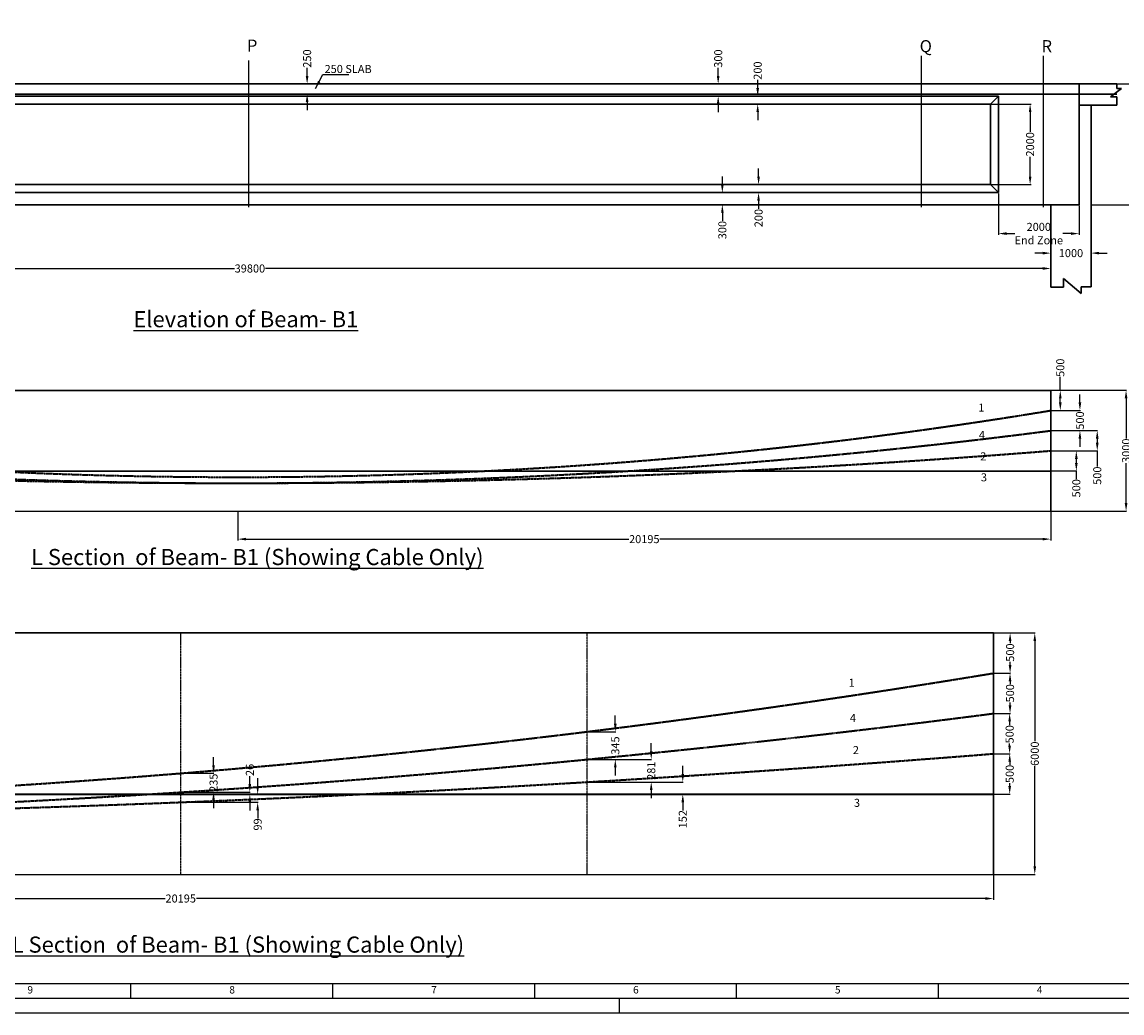
# Model space of a CAD drawing. Units: millimetres. Extents: x -513175 to 1722623, y -354053 to 454031.
# Drawn here: x 1566760 to 1594091, y -296152 to -271539 of the extents above; entities that cross this region are included whole.
import ezdxf
from ezdxf.lldxf.tags import DXFTag

# ---------------------------------------------------------------- set-up
doc = ezdxf.new("R2010")
doc.units = ezdxf.units.MM
doc.header["$MEASUREMENT"] = 0
doc.header["$PDMODE"] = 34
doc.linetypes.add('PHANTOM2', pattern=[1.25, 0.625, -0.125, 0.125, -0.125, 0.125, -0.125])
doc.layers.get('0').update_dxf_attribs({"lineweight": 25})
for name, color, linetype, lineweight in [('BEAM', 140, 'DASHED2', 35), ('dd', 7, 'Continuous', 25), ('dim', 7, 'Continuous', 25), ('Layer1', 7, 'Continuous', 25), ('Layer2', 30, 'Continuous', 30), ('steel', 92, 'Continuous', 30)]:
    doc.layers.add(name, color=color, linetype=linetype, lineweight=lineweight)
doc.styles.add('shashi', font='ARIAL.TTF', dxfattribs={"height": 175})
doc.styles.get("Standard").update_dxf_attribs({"font": 'ARIAL.TTF', "height": 200})
tags = doc.linetypes.add('ACAD_ISO03W100', pattern=[30, 12, -18]).pattern_tags.tags
tags[6:7] = [DXFTag(74, 4), DXFTag(75, 0), DXFTag(340, '0'), DXFTag(46, 1.0), DXFTag(50, 0.0), DXFTag(44, 0.0), DXFTag(45, 0.0)]
tags[4:5] = [DXFTag(74, 4), DXFTag(75, 0), DXFTag(340, '0'), DXFTag(46, 1.0), DXFTag(50, 0.0), DXFTag(44, 0.0), DXFTag(45, 0.0)]
tags = doc.linetypes.add('DASHED2', pattern=[0.375, 0.25, -0.125]).pattern_tags.tags
tags[6:7] = [DXFTag(74, 4), DXFTag(75, 0), DXFTag(340, '0'), DXFTag(46, 1.0), DXFTag(50, 0.0), DXFTag(44, 0.0), DXFTag(45, 0.0)]
tags[4:5] = [DXFTag(74, 4), DXFTag(75, 0), DXFTag(340, '0'), DXFTag(46, 1.0), DXFTag(50, 0.0), DXFTag(44, 0.0), DXFTag(45, 0.0)]
doc.dimstyles.get("Standard").update_dxf_attribs({"dimtxt": 200, "dimasz": 200, "dimexe": 40, "dimexo": 30, "dimgap": 20, "dimtad": 0, "dimdec": 0, "dimzin": 0, "dimdsep": 46, "dimtxsty": 'Standard', "dimcen": 5, "dimadec": 0, "dimazin": 0, "dimtfac": 1, "dimtdec": 0, "dimtofl": 0, "dimtmove": 0, "dimatfit": 3, "dimfxl": 0, "dimtolj": 1, "dimtzin": 0, "dimarcsym": 0})
doc.dimstyles.new('Standard$0', dxfattribs={"dimtxt": 5.5, "dimasz": 4, "dimexe": 0.179993, "dimexo": 9, "dimgap": 0.089996, "dimtad": 0, "dimzin": 0, "dimdsep": 46, "dimlunit": 4, "dimtxsty": 'Standard', "dimblk": 'OBLIQUE', "dimcen": 0.089996, "dimclrd": 256, "dimclre": 2, "dimclrt": 256, "dimadec": 0, "dimazin": 0, "dimtfac": 1, "dimtofl": 0, "dimtmove": 0, "dimatfit": 3, "dimldrblk": 'OBLIQUE', "dimfxl": 0, "dimtolj": 1, "dimtzin": 0, "dimlwd": -1, "dimlwe": 15, "dimarcsym": 0})

# ---------------------------------------------------------------- blocks, each defined once
blk = doc.blocks.new('*D395')
at = {"layer": 'Defpoints', "color": 0}
for p in [(1591278, -273078), (1594480, -273078), (1593323, -276078)]:
    blk.add_point(p, dxfattribs=at)
at = {"layer": 'dim', "color": 0, "lineweight": -2}
for p, q in [((1591296, -273078), (1594510, -273078)), ((1594480, -273278), (1594480, -274270)), ((1594480, -275878), (1594480, -274885)), ((1593341, -276078), (1594510, -276078))]:
    blk.add_line(p, q, dxfattribs=at)
at = {"layer": 'dim', "color": 0}
for points in [[(1594446, -273278), (1594513, -273278), (1594480, -273078)], [(1594446, -275878), (1594513, -275878), (1594480, -276078)]]:
    blk.add_solid(points, dxfattribs=at)
at = {"layer": 'dim', "color": 0, "insert": (1594480, -274578), "char_height": 200, "attachment_point": 5, "rotation": 90}
blk.add_mtext('\\A1;3000', dxfattribs=at)
blk = doc.blocks.new('*D396')
at = {"layer": 'Defpoints', "color": 0}
for p in [(1593323, -277121), (1592323, -277279), (1592323, -277279)]:
    blk.add_point(p, dxfattribs=at)
at = {"layer": 'dim', "color": 0, "lineweight": -2}
for p, q in [((1592123, -277279), (1591923, -277279)), ((1592323, -277261), (1592323, -277249)), ((1593323, -277139), (1593323, -277309)), ((1593523, -277279), (1593723, -277279))]:
    blk.add_line(p, q, dxfattribs=at)
at = {"layer": 'dim', "color": 0}
for points in [[(1592123, -277246), (1592123, -277313), (1592323, -277279)], [(1593523, -277246), (1593523, -277313), (1593323, -277279)]]:
    blk.add_solid(points, dxfattribs=at)
at = {"layer": 'dim', "color": 0, "insert": (1592823, -277279), "char_height": 200, "attachment_point": 5}
blk.add_mtext('\\A1;1000', dxfattribs=at)
blk = doc.blocks.new('*D397')
at = {"layer": 'Defpoints', "color": 0}
for p in [(1552523, -276078), (1592323, -276850), (1552523, -277661)]:
    blk.add_point(p, dxfattribs=at)
at = {"layer": 'dim', "color": 0, "lineweight": -2}
for p, q in [((1552523, -276096), (1552523, -277691)), ((1592323, -276868), (1592323, -277691)), ((1552723, -277661), (1572038, -277661)), ((1592123, -277661), (1572808, -277661))]:
    blk.add_line(p, q, dxfattribs=at)
at = {"layer": 'dim', "color": 0}
for points in [[(1552723, -277627), (1552723, -277694), (1552523, -277661)], [(1592123, -277627), (1592123, -277694), (1592323, -277661)]]:
    blk.add_solid(points, dxfattribs=at)
at = {"layer": 'dim', "color": 0, "insert": (1572423, -277661), "char_height": 200, "attachment_point": 5}
blk.add_mtext('\\A1;39800', dxfattribs=at)
blk = doc.blocks.new('*D400')
at = {"layer": 'Defpoints', "color": 0}
for p in [(1591023, -275777), (1593023, -276078), (1593023, -276794)]:
    blk.add_point(p, dxfattribs=at)
at = {"layer": 'dim', "color": 0, "lineweight": -2}
for p, q in [((1591023, -275795), (1591023, -276824)), ((1593023, -276096), (1593023, -276824)), ((1591223, -276794), (1591425, -276794)), ((1592823, -276794), (1592621, -276794))]:
    blk.add_line(p, q, dxfattribs=at)
at = {"layer": 'dim', "color": 0}
for points in [[(1591223, -276761), (1591223, -276828), (1591023, -276794)], [(1592823, -276761), (1592823, -276828), (1593023, -276794)]]:
    blk.add_solid(points, dxfattribs=at)
at = {"layer": 'dim', "color": 0, "insert": (1592023, -276794), "char_height": 200, "attachment_point": 5}
blk.add_mtext('\\A1;2000\\PEnd Zone', dxfattribs=at)
blk = doc.blocks.new('*D401')
at = {"layer": 'Defpoints', "color": 0}
for p in [(1584396, -273378), (1584396, -273578), (1585039, -273378)]:
    blk.add_point(p, dxfattribs=at)
at = {"layer": 'dim', "color": 0, "lineweight": -2}
for p, q in [((1585039, -273178), (1585039, -272978)), ((1584402, -273378), (1585049, -273378)), ((1584402, -273578), (1585049, -273578)), ((1585039, -273778), (1585039, -273978))]:
    blk.add_line(p, q, dxfattribs=at)
at = {"layer": 'dim', "color": 0}
for points in [[(1585006, -273178), (1585073, -273178), (1585039, -273378)], [(1585006, -273778), (1585073, -273778), (1585039, -273578)]]:
    blk.add_solid(points, dxfattribs=at)
at = {"layer": 'dim', "color": 0, "insert": (1585039, -272746), "char_height": 200, "attachment_point": 5, "rotation": 90}
blk.add_mtext('\\A1;200', dxfattribs=at)
blk = doc.blocks.new('*D402')
at = {"layer": 'Defpoints', "color": 0}
for p in [(1590637, -273578), (1591808, -273578), (1590637, -275577)]:
    blk.add_point(p, dxfattribs=at)
at = {"layer": 'dim', "color": 0, "lineweight": -2}
for p, q in [((1590655, -273578), (1591838, -273578)), ((1591808, -273778), (1591808, -274268)), ((1591808, -275377), (1591808, -274886)), ((1590655, -275577), (1591838, -275577))]:
    blk.add_line(p, q, dxfattribs=at)
at = {"layer": 'dim', "color": 0}
for points in [[(1591775, -273778), (1591842, -273778), (1591808, -273578)], [(1591775, -275377), (1591842, -275377), (1591808, -275577)]]:
    blk.add_solid(points, dxfattribs=at)
at = {"layer": 'dim', "color": 0, "insert": (1591808, -274577), "char_height": 200, "attachment_point": 5, "rotation": 90}
blk.add_mtext('\\A1;2000', dxfattribs=at)
blk = doc.blocks.new('*D403')
at = {"layer": 'Defpoints', "color": 0}
for p in [(1584396, -275577), (1584396, -275777), (1585061, -275777)]:
    blk.add_point(p, dxfattribs=at)
at = {"layer": 'dim', "color": 0, "lineweight": -2}
for p, q in [((1585061, -275377), (1585061, -275177)), ((1584402, -275577), (1585071, -275577)), ((1584402, -275777), (1585071, -275777)), ((1585061, -275977), (1585061, -276177))]:
    blk.add_line(p, q, dxfattribs=at)
at = {"layer": 'dim', "color": 0}
for points in [[(1585028, -275377), (1585094, -275377), (1585061, -275577)], [(1585028, -275977), (1585094, -275977), (1585061, -275777)]]:
    blk.add_solid(points, dxfattribs=at)
at = {"layer": 'dim', "color": 0, "insert": (1585061, -276409), "char_height": 200, "attachment_point": 5, "rotation": 90}
blk.add_mtext('\\A1;200', dxfattribs=at)
blk = doc.blocks.new('*D404')
at = {"layer": 'Defpoints', "color": 0}
for p in [(1584058, -273078), (1584159, -273078), (1584159, -273378)]:
    blk.add_point(p, dxfattribs=at)
at = {"layer": 'dim', "color": 0, "lineweight": -2}
for p, q in [((1584058, -272878), (1584058, -272678)), ((1584153, -273078), (1584048, -273078)), ((1584153, -273378), (1584048, -273378)), ((1584058, -273578), (1584058, -273778))]:
    blk.add_line(p, q, dxfattribs=at)
at = {"layer": 'dim', "color": 0}
for points in [[(1584024, -272878), (1584091, -272878), (1584058, -273078)], [(1584024, -273578), (1584091, -273578), (1584058, -273378)]]:
    blk.add_solid(points, dxfattribs=at)
at = {"layer": 'dim', "color": 0, "insert": (1584058, -272448), "char_height": 200, "attachment_point": 5, "rotation": 90}
blk.add_mtext('\\A1;300', dxfattribs=at)
blk = doc.blocks.new('*D405')
at = {"layer": 'Defpoints', "color": 0}
for p in [(1584058, -275777), (1584058, -276078), (1584161, -276078)]:
    blk.add_point(p, dxfattribs=at)
at = {"layer": 'dim', "color": 0, "lineweight": -2}
for p, q in [((1584161, -275577), (1584161, -275377)), ((1584064, -275777), (1584171, -275777)), ((1584064, -276078), (1584171, -276078)), ((1584161, -276278), (1584161, -276478))]:
    blk.add_line(p, q, dxfattribs=at)
at = {"layer": 'dim', "color": 0}
for points in [[(1584128, -275577), (1584195, -275577), (1584161, -275777)], [(1584128, -276278), (1584195, -276278), (1584161, -276078)]]:
    blk.add_solid(points, dxfattribs=at)
at = {"layer": 'dim', "color": 0, "insert": (1584161, -276707), "char_height": 200, "attachment_point": 5, "rotation": 90}
blk.add_mtext('\\A1;300', dxfattribs=at)
blk = doc.blocks.new('*D406')
at = {"layer": 'Defpoints', "color": 0}
for p in [(1573581, -273078), (1573845, -273078), (1573581, -273328)]:
    blk.add_point(p, dxfattribs=at)
at = {"layer": 'dim', "color": 0, "lineweight": -2}
for p, q in [((1573845, -272878), (1573845, -272678)), ((1573587, -273078), (1573855, -273078)), ((1573587, -273328), (1573855, -273328)), ((1573845, -273528), (1573845, -273728))]:
    blk.add_line(p, q, dxfattribs=at)
at = {"layer": 'dim', "color": 0}
for points in [[(1573811, -272878), (1573878, -272878), (1573845, -273078)], [(1573811, -273528), (1573878, -273528), (1573845, -273328)]]:
    blk.add_solid(points, dxfattribs=at)
at = {"layer": 'dim', "color": 0, "insert": (1573845, -272446), "char_height": 200, "attachment_point": 5, "rotation": 90}
blk.add_mtext('\\A1;250', dxfattribs=at)
blk = doc.blocks.new('*D436')
at = {"layer": 'Defpoints', "color": 0}
for p in [(1592206, -280687), (1592266, -283687), (1594192, -283687)]:
    blk.add_point(p, dxfattribs=at)
at = {"layer": 'dim', "color": 0, "lineweight": -2}
for p, q in [((1592213, -280687), (1594202, -280687)), ((1594192, -280887), (1594192, -281880)), ((1594192, -283487), (1594192, -282495)), ((1592272, -283687), (1594202, -283687))]:
    blk.add_line(p, q, dxfattribs=at)
at = {"layer": 'dim', "color": 0}
for points in [[(1594159, -280887), (1594226, -280887), (1594192, -280687)], [(1594159, -283487), (1594226, -283487), (1594192, -283687)]]:
    blk.add_solid(points, dxfattribs=at)
at = {"layer": 'dim', "color": 0, "insert": (1594192, -282187), "char_height": 200, "attachment_point": 5, "rotation": 90}
blk.add_mtext('\\A1;3000', dxfattribs=at)
blk = doc.blocks.new('*D437')
at = {"layer": 'Defpoints', "color": 0}
for p in [(1592026, -280687), (1592319, -281187), (1592558, -281187)]:
    blk.add_point(p, dxfattribs=at)
at = {"layer": 'dim', "color": 0, "lineweight": -2}
for p, q in [((1592558, -280687), (1592558, -280355)), ((1592032, -280687), (1592568, -280687)), ((1592558, -280987), (1592558, -280887)), ((1592325, -281187), (1592568, -281187))]:
    blk.add_line(p, q, dxfattribs=at)
at = {"layer": 'dim', "color": 0}
for points in [[(1592525, -280887), (1592591, -280887), (1592558, -280687)], [(1592525, -280987), (1592591, -280987), (1592558, -281187)]]:
    blk.add_solid(points, dxfattribs=at)
at = {"layer": 'dim', "color": 0, "insert": (1592558, -280126), "char_height": 200, "attachment_point": 5, "rotation": 90}
blk.add_mtext('\\A1;500', dxfattribs=at)
blk = doc.blocks.new('*D438')
at = {"layer": 'Defpoints', "color": 0}
for p in [(1592319, -281187), (1592319, -281687), (1593046, -281687)]:
    blk.add_point(p, dxfattribs=at)
at = {"layer": 'dim', "color": 0, "lineweight": -2}
for p, q in [((1593046, -280987), (1593046, -280787)), ((1592325, -281187), (1593056, -281187)), ((1592325, -281687), (1593056, -281687)), ((1593046, -281887), (1593046, -282087))]:
    blk.add_line(p, q, dxfattribs=at)
at = {"layer": 'dim', "color": 0}
for points in [[(1593012, -280987), (1593079, -280987), (1593046, -281187)], [(1593012, -281887), (1593079, -281887), (1593046, -281687)]]:
    blk.add_solid(points, dxfattribs=at)
at = {"layer": 'dim', "color": 0, "insert": (1593046, -281437), "char_height": 200, "attachment_point": 5, "rotation": 90}
blk.add_mtext('\\A1;500', dxfattribs=at)
blk = doc.blocks.new('*D439')
at = {"layer": 'Defpoints', "color": 0}
for p in [(1592280, -282191), (1592319, -282690), (1592956, -282690)]:
    blk.add_point(p, dxfattribs=at)
at = {"layer": 'dim', "color": 0, "lineweight": -2}
for p, q in [((1592286, -282191), (1592966, -282191)), ((1592956, -282391), (1592956, -282490)), ((1592325, -282690), (1592966, -282690)), ((1592956, -282690), (1592956, -282890))]:
    blk.add_line(p, q, dxfattribs=at)
at = {"layer": 'dim', "color": 0}
for points in [[(1592923, -282391), (1592990, -282391), (1592956, -282191)], [(1592923, -282490), (1592990, -282490), (1592956, -282690)]]:
    blk.add_solid(points, dxfattribs=at)
at = {"layer": 'dim', "color": 0, "insert": (1592956, -283120), "char_height": 200, "attachment_point": 5, "rotation": 90}
blk.add_mtext('\\A1;500', dxfattribs=at)
blk = doc.blocks.new('*D577')
at = {"layer": 'Defpoints', "color": 0}
for p in [(1592319, -281687), (1592319, -282188), (1593476, -282188)]:
    blk.add_point(p, dxfattribs=at)
at = {"layer": 'dim', "color": 0, "lineweight": -2}
for p, q in [((1592325, -281687), (1593486, -281687)), ((1593476, -281887), (1593476, -281988)), ((1592325, -282188), (1593486, -282188)), ((1593476, -282188), (1593476, -282577))]:
    blk.add_line(p, q, dxfattribs=at)
at = {"layer": 'dim', "color": 0}
for points in [[(1593443, -281887), (1593510, -281887), (1593476, -281687)], [(1593443, -281988), (1593510, -281988), (1593476, -282188)]]:
    blk.add_solid(points, dxfattribs=at)
at = {"layer": 'dim', "color": 0, "insert": (1593476, -282807), "char_height": 200, "attachment_point": 5, "rotation": 90}
blk.add_mtext('\\A1;500', dxfattribs=at)
blk = doc.blocks.new('*D612')
at = {"layer": 'Defpoints', "color": 0}
for p in [(1590673, -286712), (1590793, -292712), (1591924, -292712)]:
    blk.add_point(p, dxfattribs=at)
at = {"layer": 'dim', "color": 0, "lineweight": -2}
for p, q in [((1590679, -286712), (1591934, -286712)), ((1591924, -286912), (1591924, -289404)), ((1591924, -292512), (1591924, -290020)), ((1590799, -292712), (1591934, -292712))]:
    blk.add_line(p, q, dxfattribs=at)
at = {"layer": 'dim', "color": 0}
for points in [[(1591891, -286912), (1591957, -286912), (1591924, -286712)], [(1591891, -292512), (1591957, -292512), (1591924, -292712)]]:
    blk.add_solid(points, dxfattribs=at)
at = {"layer": 'dim', "color": 0, "insert": (1591924, -289712), "char_height": 200, "attachment_point": 5, "rotation": 90}
blk.add_mtext('\\A1;6000', dxfattribs=at)
blk = doc.blocks.new('*D613')
at = {"layer": 'Defpoints', "color": 0}
for p in [(1590312, -286712), (1590899, -287712), (1591311, -287712)]:
    blk.add_point(p, dxfattribs=at)
at = {"layer": 'dim', "color": 0, "lineweight": -2}
for p, q in [((1590318, -286712), (1591321, -286712)), ((1591311, -286912), (1591311, -286971)), ((1591311, -287512), (1591311, -287430)), ((1590905, -287712), (1591321, -287712))]:
    blk.add_line(p, q, dxfattribs=at)
at = {"layer": 'dim', "color": 0}
for points in [[(1591277, -286912), (1591344, -286912), (1591311, -286712)], [(1591277, -287512), (1591344, -287512), (1591311, -287712)]]:
    blk.add_solid(points, dxfattribs=at)
at = {"layer": 'dim', "color": 0, "insert": (1591311, -287201), "char_height": 200, "attachment_point": 5, "rotation": 90}
blk.add_mtext('\\A1;500', dxfattribs=at)
blk = doc.blocks.new('*D614')
at = {"layer": 'Defpoints', "color": 0}
for p in [(1590899, -287712), (1590899, -288712), (1591309, -288712)]:
    blk.add_point(p, dxfattribs=at)
at = {"layer": 'dim', "color": 0, "lineweight": -2}
for p, q in [((1590905, -287712), (1591319, -287712)), ((1591309, -287912), (1591309, -287982)), ((1591309, -288512), (1591309, -288441)), ((1590905, -288712), (1591319, -288712))]:
    blk.add_line(p, q, dxfattribs=at)
at = {"layer": 'dim', "color": 0}
for points in [[(1591276, -287912), (1591342, -287912), (1591309, -287712)], [(1591276, -288512), (1591342, -288512), (1591309, -288712)]]:
    blk.add_solid(points, dxfattribs=at)
at = {"layer": 'dim', "color": 0, "insert": (1591309, -288212), "char_height": 200, "attachment_point": 5, "rotation": 90}
blk.add_mtext('\\A1;500', dxfattribs=at)
blk = doc.blocks.new('*D615')
at = {"layer": 'Defpoints', "color": 0}
for p in [(1590905, -289712), (1590899, -290718), (1591301, -290718)]:
    blk.add_point(p, dxfattribs=at)
at = {"layer": 'dim', "color": 0, "lineweight": -2}
for p, q in [((1590911, -289712), (1591311, -289712)), ((1591301, -289912), (1591301, -289986)), ((1591301, -290518), (1591301, -290445)), ((1590905, -290718), (1591311, -290718))]:
    blk.add_line(p, q, dxfattribs=at)
at = {"layer": 'dim', "color": 0}
for points in [[(1591268, -289912), (1591334, -289912), (1591301, -289712)], [(1591268, -290518), (1591334, -290518), (1591301, -290718)]]:
    blk.add_solid(points, dxfattribs=at)
at = {"layer": 'dim', "color": 0, "insert": (1591301, -290215), "char_height": 200, "attachment_point": 5, "rotation": 90}
blk.add_mtext('\\A1;500', dxfattribs=at)
blk = doc.blocks.new('*D616')
at = {"layer": 'Defpoints', "color": 0}
for p in [(1590899, -288712), (1590899, -289712), (1591299, -289712)]:
    blk.add_point(p, dxfattribs=at)
at = {"layer": 'dim', "color": 0, "lineweight": -2}
for p, q in [((1590905, -288712), (1591309, -288712)), ((1591299, -288912), (1591299, -289000)), ((1591299, -289512), (1591299, -289459)), ((1590905, -289712), (1591309, -289712))]:
    blk.add_line(p, q, dxfattribs=at)
at = {"layer": 'dim', "color": 0}
for points in [[(1591266, -288912), (1591332, -288912), (1591299, -288712)], [(1591266, -289512), (1591332, -289512), (1591299, -289712)]]:
    blk.add_solid(points, dxfattribs=at)
at = {"layer": 'dim', "color": 0, "insert": (1591299, -289230), "char_height": 200, "attachment_point": 5, "rotation": 90}
blk.add_mtext('\\A1;500', dxfattribs=at)
blk = doc.blocks.new('*D617')
at = {"layer": 'Defpoints', "color": 0}
for p in [(1580801, -289165), (1581502, -289165), (1580801, -289854)]:
    blk.add_point(p, dxfattribs=at)
at = {"layer": 'dim', "color": 0, "lineweight": -2}
for p, q in [((1581502, -288965), (1581502, -288765)), ((1580808, -289165), (1581512, -289165)), ((1580808, -289854), (1581512, -289854)), ((1581502, -290054), (1581502, -290254))]:
    blk.add_line(p, q, dxfattribs=at)
at = {"layer": 'dim', "color": 0}
for points in [[(1581468, -288965), (1581535, -288965), (1581502, -289165)], [(1581468, -290054), (1581535, -290054), (1581502, -289854)]]:
    blk.add_solid(points, dxfattribs=at)
at = {"layer": 'dim', "color": 0, "insert": (1581502, -289510), "char_height": 200, "attachment_point": 5, "rotation": 90}
blk.add_mtext('\\A1;345', dxfattribs=at)
blk = doc.blocks.new('*D618')
at = {"layer": 'Defpoints', "color": 0}
for p in [(1580801, -289854), (1582394, -289854), (1580801, -290416)]:
    blk.add_point(p, dxfattribs=at)
at = {"layer": 'dim', "color": 0, "lineweight": -2}
for p, q in [((1582394, -289654), (1582394, -289454)), ((1580808, -289854), (1582404, -289854)), ((1580808, -290416), (1582404, -290416)), ((1582394, -290616), (1582394, -290816))]:
    blk.add_line(p, q, dxfattribs=at)
at = {"layer": 'dim', "color": 0}
for points in [[(1582361, -289654), (1582428, -289654), (1582394, -289854)], [(1582361, -290616), (1582428, -290616), (1582394, -290416)]]:
    blk.add_solid(points, dxfattribs=at)
at = {"layer": 'dim', "color": 0, "insert": (1582394, -290135), "char_height": 200, "attachment_point": 5, "rotation": 90}
blk.add_mtext('\\A1;281', dxfattribs=at)
blk = doc.blocks.new('*D619')
at = {"layer": 'Defpoints', "color": 0}
for p in [(1580801, -290416), (1580801, -290719), (1583178, -290719)]:
    blk.add_point(p, dxfattribs=at)
at = {"layer": 'dim', "color": 0, "lineweight": -2}
for p, q in [((1583178, -290216), (1583178, -290016)), ((1580808, -290416), (1583188, -290416)), ((1580808, -290719), (1583188, -290719)), ((1583178, -290919), (1583178, -291119))]:
    blk.add_line(p, q, dxfattribs=at)
at = {"layer": 'dim', "color": 0}
for points in [[(1583145, -290216), (1583212, -290216), (1583178, -290416)], [(1583145, -290919), (1583212, -290919), (1583178, -290719)]]:
    blk.add_solid(points, dxfattribs=at)
at = {"layer": 'dim', "color": 0, "insert": (1583178, -291338), "char_height": 200, "attachment_point": 5, "rotation": 90}
blk.add_mtext('\\A1;152', dxfattribs=at)
blk = doc.blocks.new('*D620')
at = {"layer": 'Defpoints', "color": 0}
for p in [(1570704, -290198), (1571520, -290198), (1570704, -290668)]:
    blk.add_point(p, dxfattribs=at)
at = {"layer": 'dim', "color": 0, "lineweight": -2}
for p, q in [((1571520, -289998), (1571520, -289798)), ((1570710, -290198), (1571530, -290198)), ((1570710, -290668), (1571530, -290668)), ((1571520, -290868), (1571520, -291068))]:
    blk.add_line(p, q, dxfattribs=at)
at = {"layer": 'dim', "color": 0}
for points in [[(1571486, -289998), (1571553, -289998), (1571520, -290198)], [(1571486, -290868), (1571553, -290868), (1571520, -290668)]]:
    blk.add_solid(points, dxfattribs=at)
at = {"layer": 'dim', "color": 0, "insert": (1571520, -290433), "char_height": 200, "attachment_point": 5, "rotation": 90}
blk.add_mtext('\\A1;235', dxfattribs=at)
blk = doc.blocks.new('*D621')
at = {"layer": 'Defpoints', "color": 0}
for p in [(1570701, -290668), (1570704, -290720), (1572421, -290668)]:
    blk.add_point(p, dxfattribs=at)
at = {"layer": 'dim', "color": 0, "lineweight": -2}
for p, q in [((1572421, -290468), (1572421, -290268)), ((1570707, -290668), (1572431, -290668)), ((1570710, -290720), (1572431, -290720)), ((1572421, -290920), (1572421, -291120))]:
    blk.add_line(p, q, dxfattribs=at)
at = {"layer": 'dim', "color": 0}
for points in [[(1572387, -290468), (1572454, -290468), (1572421, -290668)], [(1572387, -290920), (1572454, -290920), (1572421, -290720)]]:
    blk.add_solid(points, dxfattribs=at)
at = {"layer": 'dim', "color": 0, "insert": (1572421, -290115), "char_height": 200, "attachment_point": 5, "rotation": 90}
blk.add_mtext('\\A1;26', dxfattribs=at)
blk = doc.blocks.new('*D622')
at = {"layer": 'Defpoints', "color": 0}
for p in [(1570704, -290720), (1570704, -290918), (1572616, -290918)]:
    blk.add_point(p, dxfattribs=at)
at = {"layer": 'dim', "color": 0, "lineweight": -2}
for p, q in [((1572616, -290520), (1572616, -290320)), ((1570710, -290720), (1572626, -290720)), ((1570710, -290918), (1572626, -290918)), ((1572616, -291118), (1572616, -291318))]:
    blk.add_line(p, q, dxfattribs=at)
at = {"layer": 'dim', "color": 0}
for points in [[(1572582, -290520), (1572649, -290520), (1572616, -290720)], [(1572582, -291118), (1572649, -291118), (1572616, -290918)]]:
    blk.add_solid(points, dxfattribs=at)
at = {"layer": 'dim', "color": 0, "insert": (1572616, -291470), "char_height": 200, "attachment_point": 5, "rotation": 90}
blk.add_mtext('\\A1;99', dxfattribs=at)
blk = doc.blocks.new('*D629')
at = {"layer": 'Defpoints', "color": 0}
for p in [(1550510, -292176), (1590899, -292528), (1550510, -293309)]:
    blk.add_point(p, dxfattribs=at)
at = {"layer": 'dim', "color": 0, "lineweight": -2}
for p, q in [((1550510, -292194), (1550510, -293339)), ((1590899, -292546), (1590899, -293339)), ((1550710, -293309), (1570316, -293309)), ((1590699, -293309), (1571092, -293309))]:
    blk.add_line(p, q, dxfattribs=at)
at = {"layer": 'dim', "color": 0}
for points in [[(1550710, -293276), (1550710, -293342), (1550510, -293309)], [(1590699, -293276), (1590699, -293342), (1590899, -293309)]]:
    blk.add_solid(points, dxfattribs=at)
at = {"layer": 'dim', "color": 0, "insert": (1570704, -293309), "char_height": 200, "attachment_point": 5}
blk.add_mtext('\\A1;20195', dxfattribs=at)
blk = doc.blocks.new('*D630')
at = {"layer": 'Defpoints', "color": 0}
for p in [(1572125, -283692), (1592319, -283697), (1592319, -284383)]:
    blk.add_point(p, dxfattribs=at)
at = {"layer": 'dim', "color": 0, "lineweight": -2}
for p, q in [((1572125, -283710), (1572125, -284413)), ((1592319, -283715), (1592319, -284413)), ((1572325, -284383), (1581834, -284383)), ((1592119, -284383), (1582610, -284383))]:
    blk.add_line(p, q, dxfattribs=at)
at = {"layer": 'dim', "color": 0}
for points in [[(1572325, -284350), (1572325, -284416), (1572125, -284383)], [(1592119, -284350), (1592119, -284416), (1592319, -284383)]]:
    blk.add_solid(points, dxfattribs=at)
at = {"layer": 'dim', "color": 0, "insert": (1582222, -284383), "char_height": 200, "attachment_point": 5}
blk.add_mtext('\\A1;20195', dxfattribs=at)

msp = doc.modelspace()

# ---------------------------------------------------------------- linework, layer by layer
at = {"linetype": 'ACAD_ISO03W100', "ltscale": 25}
for p, q in [((1589101.615, -272382.57), (1589101.615, -276139.689)), ((1592130.014, -272382.57), (1592130.014, -276139.689)), ((1572386.564, -272498.179), (1572386.564, -276139.689))]:
    msp.add_line(p, q, dxfattribs=at)
at = {"linetype": 'PHANTOM2'}
for p, q in [((1570704.182, -292716.355), (1570704.182, -286714.065)), ((1580801.465, -292714.065), (1580801.465, -286711.775))]:
    msp.add_line(p, q, dxfattribs=at)
at = {"layer": 'BEAM'}
for p, q in [((1551929.946, -282695.024), (1592319.077, -282690.444)), ((1550509.616, -290722.355), (1590898.655, -290717.775))]:
    msp.add_line(p, q, dxfattribs=at)
at = {"layer": 'BEAM', "linetype": 'PHANTOM2'}
for centre, radius, start, end in [((1572124.558, -158774.831), 124067.193, 260.63221662, 279.36778338), ((1572083.865, -125366.648), 157625.381, 262.62426329, 277.37573671), ((1572083.865, -28026.547), 254965.48, 265.44795039, 274.55204961), ((1550509.616, -42886.549), 248134.386, 270, 279.36778338), ((1550428.23, 23929.816), 315250.761, 270.01479156, 277.3757367), ((1550428.23, 218610.018), 509930.959, 270.00914448, 274.5520496)]:
    msp.add_arc(centre, radius, start, end, dxfattribs=at)
at = {"layer": 'dd'}
for p, q in [((1569460.029, -295418.731), (1569460.029, -295785.294)), ((1569460.029, -295418.731), (1569460.029, -295785.294)), ((1574475.826, -295418.731), (1574475.826, -295785.294)), ((1574475.826, -295418.731), (1574475.826, -295785.294)), ((1579491.623, -295418.731), (1579491.623, -295785.294)), ((1579491.623, -295418.731), (1579491.623, -295785.294)), ((1584507.42, -295418.731), (1584507.42, -295785.294)), ((1584507.42, -295418.731), (1584507.42, -295785.294)), ((1589523.217, -295418.731), (1589523.217, -295785.294)), ((1589523.217, -295418.731), (1589523.217, -295785.294)), ((1581595.442, -295785.294), (1581595.442, -296151.856)), ((1581595.442, -295785.294), (1581595.442, -296151.856))]:
    msp.add_line(p, q, dxfattribs=at)
for points in [[(1548663.279, -252603.794), (1548663.279, -296152.294), (1610319.967, -296152.294), (1610319.967, -252603.794)], [(1549030.279, -252970.794), (1549030.279, -295785.294), (1609952.967, -295785.294), (1609952.967, -252970.794)]]:
    msp.add_lwpolyline(points, close=True, dxfattribs=at)
msp.add_lwpolyline([(1609586.404, -290452.67), (1609586.404, -253337.356), (1549396.842, -253337.356), (1549396.842, -295418.731), (1596023.592, -295418.731)], dxfattribs=at)
at = {"layer": 'dim'}
msp.add_line((1574235.911, -272840.772), (1574878.22, -272840.772), dxfattribs=at)
at = {"layer": 'Layer2'}
for p, q in [((1550882.254, -273077.6), (1593963.182, -273077.6)), ((1593022.718, -273077.6), (1593022.718, -276077.6)), ((1594075.252, -273188.381), (1593805.259, -273394.817)), ((1593963.182, -273188.381), (1593963.182, -273077.6)), ((1593963.182, -273188.381), (1594075.252, -273188.381)), ((1550882.254, -273327.6), (1593963.182, -273327.6)), ((1593963.182, -273394.817), (1593805.259, -273394.817)), ((1593963.182, -273602.269), (1593963.182, -273394.817)), ((1593022.718, -273602.269), (1593963.182, -273602.269)), ((1593322.718, -273602.269), (1593322.718, -278116.709)), ((1551822.718, -276077.6), (1593022.718, -276077.6)), ((1592322.718, -276101.781), (1592322.718, -278125.961)), ((1592822.718, -276077.6), (1592822.32, -276077.6)), ((1592640.751, -278125.961), (1592640.751, -277913.312)), ((1593079.832, -278279.578), (1592640.751, -277913.312)), ((1592322.718, -278125.961), (1592640.751, -278125.961)), ((1593322.718, -278116.709), (1593079.832, -278116.709)), ((1593079.832, -278116.709), (1593079.832, -278279.578)), ((1551929.992, -280687.444), (1592319.124, -280687.444)), ((1592319.124, -280687.444), (1592319.124, -283687.444)), ((1551929.992, -283696.603), (1592319.124, -283687.444)), ((1550509.616, -286711.775), (1590898.748, -286711.775)), ((1590898.748, -286711.775), (1590898.748, -292711.775)), ((1550509.616, -292720.935), (1590898.748, -292711.775))]:
    msp.add_line(p, q, dxfattribs=at)
at = {"layer": 'steel'}
for p, q in [((1591022.835, -273377.55), (1553822.602, -273377.55)), ((1590822.855, -273577.53), (1554022.582, -273577.53)), ((1590822.855, -273577.53), (1591022.835, -273377.55)), ((1590822.855, -275577.47), (1590822.855, -273577.53)), ((1591022.835, -273377.55), (1591022.835, -275777.45)), ((1590822.855, -275577.47), (1554022.582, -275577.47)), ((1590822.855, -275577.47), (1591022.835, -275777.45)), ((1591022.835, -275777.45), (1553822.602, -275777.45))]:
    msp.add_line(p, q, dxfattribs=at)

# ---------------------------------------------------------------- texts
at = {"layer": 'dim', "color": 0, "char_height": 183.281, "width": 189.25055, "attachment_point": 1}
for s, insert in [('9', (1566895.801, -295484.445)), ('8', (1571911.598, -295484.445)), ('7', (1576927.395, -295484.445)), ('6', (1581943.192, -295484.445)), ('5', (1586958.989, -295484.445)), ('4', (1591974.786, -295484.445))]:
    msp.add_mtext(s, dxfattribs=dict(at, insert=insert))
at = {"layer": 'Layer1', "attachment_point": 1}
for s, insert, char_height, width in [('{\\fArial|b1|i0|c0|p34;P}', (1572349.106, -271974.521), 300, 5852.16817), ('{\\fArial|b1|i0|c0|p34;Q}', (1589064.157, -271988.823), 300, 5852.16817), ('{\\fArial|b1|i0|c0|p34;R}', (1592092.556, -271988.823), 300, 5852.16817), ('{\\fArial|b1|i0|c0|p34;250 SLAB}', (1574277.794, -272605.918), 200, 5852.16817), ('{\\LElevation of Beam- B1}', (1569527.035, -278720.285), 400, 7908.04337), ('1', (1590518.506, -281014.564), 200, 5852.16817), ('4', (1590534.492, -281694.546), 200, 5852.16817), ('2', (1590571.028, -282226.871), 200, 5852.16817), ('3', (1590585.076, -282748.033), 200, 5852.16817), ('{\\LL Section  of Beam- B1 (Showing Cable Only)}', (1566984.386, -284627.463), 400, 15339.41821), ('1', (1587297.512, -287850.515), 200, 5852.16817), ('4', (1587329.484, -288725.98), 200, 5852.16817), ('2', (1587402.556, -289522.129), 200, 5852.16817), ('3', (1587430.652, -290832.953), 200, 5852.16817), ('{\\LL Section  of Beam- B1 (Showing Cable Only)}', (1566503.771, -294253.775), 400, 19455.72863)]:
    msp.add_mtext(s, dxfattribs=dict(at, insert=insert, char_height=char_height, width=width))
at = {"layer": 'Layer1', "color": 7, "insert": (1503925.74, -295473.709), "char_height": 212.43105, "width": 13968.05728, "attachment_point": 1, "style": 'shashi'}
msp.add_mtext('\\pi838.09;{\\fArial|b1|i0|c0|p34;TESTING AND CONSULTANCY CELL GURU NANAK DEV ENGG. COLLEGE, LUDHIANA}', dxfattribs=at)

# ---------------------------------------------------------------- dimensions: what is measured, and where the dimension line sits
at = {"layer": 'dim'}
for base, p1, p2, override, picture, middle in [((1573844.671, -273077.6), (1573580.59, -273327.6), (1573580.59, -273077.6), {"dimtxt": 100, "dimasz": 200, "dimexe": 10, "dimexo": 6.2, "dimgap": 9, "dimdec": 0, "dimlunit": 2, "dimcen": 5, "dimclrd": 0, "dimclre": 0, "dimclrt": 0, "dimtdec": 0, "dimlwd": 65534, "dimlwe": 65534}, '*D406', (1573844.671, -272446.294)), ((1594479.541, -273077.6), (1593322.718, -276077.6), (1591278.396, -273077.6), {"dimtxt": 200, "dimasz": 200, "dimexe": 30, "dimexo": 18, "dimgap": 9, "dimdec": 0, "dimlunit": 2, "dimcen": 5, "dimclrd": 0, "dimclre": 0, "dimclrt": 0, "dimtdec": 0, "dimfxl": 5, "dimlwd": 65534, "dimlwe": 65534}, '*D395', (1594479.541, -274577.6)), ((1591808.321, -273577.53), (1590636.635, -275577.47), (1590636.635, -273577.53), {"dimtxt": 200, "dimasz": 200, "dimexe": 30, "dimexo": 18, "dimgap": 9, "dimdec": 0, "dimlunit": 2, "dimcen": 5, "dimclrd": 0, "dimclre": 0, "dimclrt": 0, "dimtdec": 0, "dimfxl": 5, "dimlwd": 65534, "dimlwe": 65534}, '*D402', (1591808.321, -274577.5)), ((1585060.938, -275777.45), (1584395.761, -275577.47), (1584395.761, -275777.45), {"dimtxt": 100, "dimasz": 200, "dimexe": 10, "dimexo": 6.2, "dimgap": 9, "dimdec": 0, "dimlunit": 2, "dimcen": 5, "dimclrd": 0, "dimclre": 0, "dimclrt": 0, "dimtdec": 0, "dimlwd": 65534, "dimlwe": 65534}, '*D403', (1585060.938, -276408.756)), ((1584161.372, -276077.6), (1584057.539, -275777.45), (1584057.539, -276077.6), {"dimtxt": 100, "dimasz": 200, "dimexe": 10, "dimexo": 6.2, "dimgap": 9, "dimdec": 0, "dimlunit": 2, "dimcen": 5, "dimclrd": 0, "dimclre": 0, "dimclrt": 0, "dimtdec": 0, "dimlwd": 65534, "dimlwe": 65534}, '*D405', (1584161.372, -276707.132)), ((1594192.5, -283687.456), (1592206.387, -280687.444), (1592266.109, -283687.456), {"dimtxt": 100, "dimasz": 200, "dimexe": 10, "dimexo": 6.2, "dimgap": 9, "dimdec": 0, "dimlunit": 2, "dimcen": 5, "dimclrd": 0, "dimclre": 0, "dimclrt": 0, "dimtdec": 0, "dimlwd": 65534, "dimlwe": 65534}, '*D436', (1594192.5, -282187.45)), ((1593045.5, -281687.444), (1592319.124, -281187.444), (1592319.124, -281687.444), {"dimtxt": 100, "dimasz": 200, "dimexe": 10, "dimexo": 6.2, "dimgap": 9, "dimdec": 0, "dimlunit": 2, "dimcen": 5, "dimclrd": 0, "dimclre": 0, "dimclrt": 0, "dimtdec": 0, "dimlwd": 65534, "dimlwe": 65534}, '*D438', (1593045.5, -281437.444)), ((1591924, -292711.799), (1590673.275, -286711.775), (1590792.718, -292711.799), {"dimtxt": 100, "dimasz": 200, "dimexe": 10, "dimexo": 6.2, "dimgap": 9, "dimdec": 0, "dimlunit": 2, "dimcen": 5, "dimclrd": 0, "dimclre": 0, "dimclrt": 0, "dimtdec": 0, "dimlwd": 65534, "dimlwe": 65534}, '*D612', (1591924, -289711.787))]:
    dim = msp.add_linear_dim(base=base, p1=p1, p2=p2, angle=90, dimstyle='Standard$0', override=override, dxfattribs=at)
    dim.commit()
    dim.dimension.update_dxf_attribs({"geometry": picture, "text_midpoint": middle})
for base, p1, p2, picture, middle in [((1584057.539, -273077.6), (1584158.875, -273377.55), (1584158.875, -273077.6), '*D404', (1584057.539, -272448.068)), ((1585039.222, -273377.55), (1584395.761, -273577.53), (1584395.761, -273377.55), '*D401', (1585039.222, -272746.244)), ((1592558, -281187.444), (1592025.863, -280687.444), (1592319.124, -281187.444), '*D437', (1592558, -280125.5)), ((1593476.5, -282187.776), (1592319.124, -281687.444), (1592319.124, -282187.776), '*D577', (1593476.5, -282807)), ((1592956.387, -282690.444), (1592279.644, -282190.916), (1592319.077, -282690.444), '*D439', (1592956.387, -283120.044))]:
    dim = msp.add_linear_dim(base=base, p1=p1, p2=p2, angle=90, dimstyle='Standard$0', override={"dimtxt": 100, "dimasz": 200, "dimexe": 10, "dimexo": 6.2, "dimgap": 9, "dimdec": 0, "dimlunit": 2, "dimcen": 5, "dimclrd": 0, "dimclre": 0, "dimclrt": 0, "dimtdec": 0, "dimlwd": 65534, "dimlwe": 65534}, dxfattribs=at)
    dim.commit()
    dim.dimension.update_dxf_attribs({"geometry": picture, "text_midpoint": middle, "dimtype": 160})
for base, p1, p2, angle, text, override, picture, middle in [((1593022.718, -276794.398), (1591022.835, -275777.45), (1593022.718, -276077.6), 180, '<>\\PEnd Zone', {"dimtxt": 200, "dimasz": 200, "dimexe": 30, "dimexo": 18, "dimgap": 9, "dimdec": 0, "dimlunit": 2, "dimcen": 5, "dimclrd": 0, "dimclre": 0, "dimclrt": 0, "dimtdec": 0, "dimfxl": 5, "dimlwd": 65534, "dimlwe": 65534}, '*D400', (1592022.776, -276794.398)), ((1591309, -288711.775), (1590898.748, -287711.775), (1590898.748, -288711.775), 90, '500', {"dimtxt": 100, "dimasz": 200, "dimexe": 10, "dimexo": 6.2, "dimgap": 9, "dimdec": 0, "dimlunit": 2, "dimcen": 5, "dimclrd": 0, "dimclre": 0, "dimclrt": 0, "dimtdec": 0, "dimlwd": 65534, "dimlwe": 65534}, '*D614', (1591309, -288211.775)), ((1581501.5, -289165.004), (1580801.465, -289854.36), (1580801.465, -289165.004), 90, '345', {"dimtxt": 100, "dimasz": 200, "dimexe": 10, "dimexo": 6.2, "dimgap": 9, "dimdec": 0, "dimlunit": 2, "dimcen": 5, "dimclrd": 0, "dimclre": 0, "dimclrt": 0, "dimtdec": 0, "dimlwd": 65534, "dimlwe": 65534}, '*D617', (1581501.5, -289509.682)), ((1582394.5, -289854.36), (1580801.465, -290415.571), (1580801.465, -289854.36), 90, '281', {"dimtxt": 100, "dimasz": 200, "dimexe": 10, "dimexo": 6.2, "dimgap": 9, "dimdec": 0, "dimlunit": 2, "dimcen": 5, "dimclrd": 0, "dimclre": 0, "dimclrt": 0, "dimtdec": 0, "dimlwd": 65534, "dimlwe": 65534}, '*D618', (1582394.5, -290134.965)), ((1572420.827, -290668.441), (1570704.182, -290720.065), (1570700.855, -290668.441), 90, '26', {"dimtxt": 100, "dimasz": 200, "dimexe": 10, "dimexo": 6.2, "dimgap": 9, "dimdec": 0, "dimlunit": 2, "dimcen": 5, "dimclrd": 0, "dimclre": 0, "dimclrt": 0, "dimtdec": 0, "dimlwd": 65534, "dimlwe": 65534}, '*D621', (1572420.827, -290114.557)), ((1571519.5, -290197.796), (1570704.182, -290668.226), (1570704.182, -290197.796), 90, '235', {"dimtxt": 100, "dimasz": 200, "dimexe": 10, "dimexo": 6.2, "dimgap": 9, "dimdec": 0, "dimlunit": 2, "dimcen": 5, "dimclrd": 0, "dimclre": 0, "dimclrt": 0, "dimtdec": 0, "dimlwd": 65534, "dimlwe": 65534}, '*D620', (1571519.5, -290433.011)), ((1583178.5, -290718.92), (1580801.465, -290415.571), (1580801.465, -290718.92), 90, '152', {"dimtxt": 100, "dimasz": 200, "dimexe": 10, "dimexo": 6.2, "dimgap": 9, "dimdec": 0, "dimlunit": 2, "dimcen": 5, "dimclrd": 0, "dimclre": 0, "dimclrt": 0, "dimtdec": 0, "dimlwd": 65534, "dimlwe": 65534}, '*D619', (1583178.5, -291338.425)), ((1572615.5, -290917.674), (1570704.135, -290720.065), (1570704.182, -290917.674), 90, '99', {"dimtxt": 100, "dimasz": 200, "dimexe": 10, "dimexo": 6.2, "dimgap": 9, "dimdec": 0, "dimlunit": 2, "dimcen": 5, "dimclrd": 0, "dimclre": 0, "dimclrt": 0, "dimtdec": 0, "dimlwd": 65534, "dimlwe": 65534}, '*D622', (1572615.5, -291470.126))]:
    dim = msp.add_linear_dim(base=base, p1=p1, p2=p2, angle=angle, text=text, dimstyle='Standard$0', override=override, dxfattribs=at)
    dim.commit()
    dim.dimension.update_dxf_attribs({"geometry": picture, "text_midpoint": middle})
for base, p1, p2, picture, middle in [((1552522.718, -277660.726), (1592322.718, -276850.128), (1552522.718, -276077.6), '*D397', (1572422.718, -277660.726)), ((1592322.718, -277279.427), (1593322.718, -277120.724), (1592322.718, -277279.427), '*D396', (1592822.718, -277279.427)), ((1592319.124, -284383), (1572124.558, -283692.024), (1592319.124, -283696.603), '*D630', (1582221.841, -284383))]:
    dim = msp.add_linear_dim(base=base, p1=p1, p2=p2, dimstyle='Standard$0', override={"dimtxt": 200, "dimasz": 200, "dimexe": 30, "dimexo": 18, "dimgap": 9, "dimdec": 0, "dimlunit": 2, "dimcen": 5, "dimclrd": 0, "dimclre": 0, "dimclrt": 0, "dimtdec": 0, "dimfxl": 5, "dimlwd": 65534, "dimlwe": 65534}, dxfattribs=at)
    dim.commit()
    dim.dimension.update_dxf_attribs({"geometry": picture, "text_midpoint": middle})
for base, p1, p2, picture, middle in [((1591310.824, -287711.775), (1590312.227, -286711.775), (1590898.748, -287711.775), '*D613', (1591310.824, -287200.829)), ((1591299, -289712.439), (1590898.748, -288711.775), (1590898.748, -289712.439), '*D616', (1591299, -289229.775)), ((1591301, -290717.775), (1590904.948, -289712.439), (1590898.655, -290717.775), '*D615', (1591301, -290215.107))]:
    dim = msp.add_linear_dim(base=base, p1=p1, p2=p2, angle=90, text='500', dimstyle='Standard$0', override={"dimtxt": 100, "dimasz": 200, "dimexe": 10, "dimexo": 6.2, "dimgap": 9, "dimdec": 0, "dimlunit": 2, "dimcen": 5, "dimclrd": 0, "dimclre": 0, "dimclrt": 0, "dimtdec": 0, "dimlwd": 65534, "dimlwe": 65534}, dxfattribs=at)
    dim.commit()
    dim.dimension.update_dxf_attribs({"geometry": picture, "text_midpoint": middle, "dimtype": 160})
dim = msp.add_linear_dim(base=(1550509.616, -293309), p1=(1590898.748, -292528.5), p2=(1550509.616, -292176), text='20195', dimstyle='Standard$0', override={"dimtxt": 200, "dimasz": 200, "dimexe": 30, "dimexo": 18, "dimgap": 9, "dimdec": 0, "dimlunit": 2, "dimcen": 5, "dimclrd": 0, "dimclre": 0, "dimclrt": 0, "dimtdec": 0, "dimfxl": 5, "dimlwd": 65534, "dimlwe": 65534}, dxfattribs=at)
dim.commit()
dim.dimension.update_dxf_attribs({"geometry": '*D629', "text_midpoint": (1570704.182, -293309)})

# ---------------------------------------------------------------- leaders
msp.add_leader([(1574051.989, -273194.325), (1574235.911, -272840.772)], dimstyle='Standard', override={"dimgap": 9, "dimtad": 0}, dxfattribs=at)

doc.saveas('drawing.dxf')
